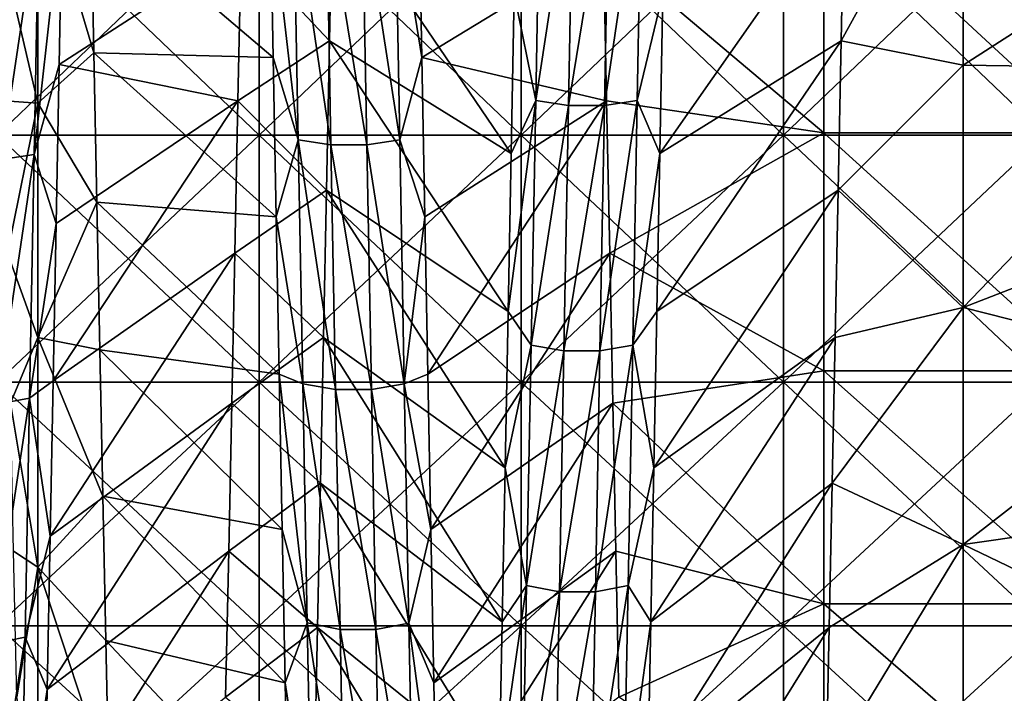
# Model space of a CAD drawing. Units: millimetres. Extents: x -46 to 126, y -124 to 0.
# Drawn here: x -28 to -24, y -106 to -104 of the extents above; entities that cross this region are included whole.
import ezdxf

# ---------------------------------------------------------------- set-up
doc = ezdxf.new("R2010")
doc.units = ezdxf.units.MM
doc.header["$LTSCALE"] = 81.481481
for name, color, linetype in [('1582', 7, 'CONTINUOUS'), ('1584', 7, 'CONTINUOUS'), ('1754', 7, 'CONTINUOUS'), ('1755', 7, 'CONTINUOUS'), ('1756', 7, 'CONTINUOUS'), ('1758', 7, 'CONTINUOUS'), ('1759', 7, 'CONTINUOUS')]:
    doc.layers.add(name, color=color, linetype=linetype)

msp = doc.modelspace()

# ---------------------------------------------------------------- linework, layer by layer
at = {"layer": '1582', "linetype": 'Continuous'}
for points in [[(-28.0911, -104.2259, 18.2501), (-28.23, -103.6289, 18.4591), (-28.0911, -103.3134, 18.5609), (-28.0911, -104.2259, 18.2501)], [(-28.0911, -104.2259, 18.2501), (-28.0911, -103.3134, 18.5609), (-27.8772, -104.0341, 18.3196), (-28.0911, -104.2259, 18.2501)], [(-27.8772, -104.0341, 18.3196), (-28.0911, -103.3134, 18.5609), (-27.8887, -103.4572, 18.5152), (-27.8772, -104.0341, 18.3196)], [(-25.0881, -104.3389, 18.208), (-25.93, -103.6289, 18.4591), (-25.0881, -103.4114, 18.5299), (-25.0881, -104.3389, 18.208)], [(-25.0881, -104.3389, 18.208), (-25.0881, -103.4114, 18.5299), (-24.0871, -104.3389, 18.208), (-25.0881, -104.3389, 18.208)], [(-24.0871, -104.3389, 18.208), (-25.0881, -103.4114, 18.5299), (-24.0871, -103.4114, 18.5299), (-24.0871, -104.3389, 18.208)], [(-28.2183, -104.2174, 18.2532), (-28.23, -103.6289, 18.4591), (-28.0911, -104.2259, 18.2501), (-28.2183, -104.2174, 18.2532)], [(-25.9183, -104.2174, 18.2532), (-25.93, -103.6289, 18.4591), (-25.0881, -104.3389, 18.208), (-25.9183, -104.2174, 18.2532)], [(-27.8657, -104.6049, 18.1059), (-28.0911, -104.2259, 18.2501), (-27.8772, -104.0341, 18.3196), (-27.8657, -104.6049, 18.1059)], [(-28.2065, -104.7989, 18.0285), (-28.2183, -104.2174, 18.2532), (-28.0911, -104.2259, 18.2501), (-28.2065, -104.7989, 18.0285)], [(-28.0911, -105.1218, 17.8944), (-28.2065, -104.7989, 18.0285), (-28.0911, -104.2259, 18.2501), (-28.0911, -105.1218, 17.8944)], [(-28.0911, -105.1218, 17.8944), (-28.0911, -104.2259, 18.2501), (-27.8657, -104.6049, 18.1059), (-28.0911, -105.1218, 17.8944)], [(-25.9065, -104.7989, 18.0285), (-25.9183, -104.2174, 18.2532), (-25.0881, -104.3389, 18.208), (-25.9065, -104.7989, 18.0285)], [(-25.0881, -105.2489, 17.8398), (-25.9065, -104.7989, 18.0285), (-25.0881, -104.3389, 18.208), (-25.0881, -105.2489, 17.8398)], [(-25.0881, -105.2489, 17.8398), (-25.0881, -104.3389, 18.208), (-24.0871, -105.2489, 17.8398), (-25.0881, -105.2489, 17.8398)], [(-24.0871, -105.2489, 17.8398), (-25.0881, -104.3389, 18.208), (-24.0871, -104.3389, 18.208), (-24.0871, -105.2489, 17.8398)], [(-27.8543, -105.1694, 17.8741), (-28.0911, -105.1218, 17.8944), (-27.8657, -104.6049, 18.1059), (-27.8543, -105.1694, 17.8741)], [(-28.1948, -105.373, 17.7853), (-28.2065, -104.7989, 18.0285), (-28.0911, -105.1218, 17.8944), (-28.1948, -105.373, 17.7853)], [(-25.8948, -105.373, 17.7853), (-25.9065, -104.7989, 18.0285), (-25.0881, -105.2489, 17.8398), (-25.8948, -105.373, 17.7853)], [(-28.0911, -105.999, 17.4948), (-28.1948, -105.373, 17.7853), (-28.0911, -105.1218, 17.8944), (-28.0911, -105.999, 17.4948)], [(-28.0911, -105.999, 17.4948), (-28.0911, -105.1218, 17.8944), (-27.8428, -105.7276, 17.6241), (-28.0911, -105.999, 17.4948)], [(-27.8428, -105.7276, 17.6241), (-28.0911, -105.1218, 17.8944), (-27.8543, -105.1694, 17.8741), (-27.8428, -105.7276, 17.6241)], [(-25.0881, -106.1392, 17.426), (-25.8948, -105.373, 17.7853), (-25.0881, -105.2489, 17.8398), (-25.0881, -106.1392, 17.426)], [(-25.0881, -106.1392, 17.426), (-25.0881, -105.2489, 17.8398), (-24.0871, -106.1392, 17.426), (-25.0881, -106.1392, 17.426)], [(-24.0871, -106.1392, 17.426), (-25.0881, -105.2489, 17.8398), (-24.0871, -105.2489, 17.8398), (-24.0871, -106.1392, 17.426)], [(-28.1831, -105.939, 17.5238), (-28.1948, -105.373, 17.7853), (-28.0911, -105.999, 17.4948), (-28.1831, -105.939, 17.5238)], [(-25.8831, -105.939, 17.5238), (-25.8948, -105.373, 17.7853), (-25.0881, -106.1392, 17.426), (-25.8831, -105.939, 17.5238)], [(-27.8312, -106.2793, 17.3559), (-28.0911, -105.999, 17.4948), (-27.8428, -105.7276, 17.6241), (-27.8312, -106.2793, 17.3559)], [(-28.1713, -106.4964, 17.2444), (-28.1831, -105.939, 17.5238), (-28.0911, -105.999, 17.4948), (-28.1713, -106.4964, 17.2444)], [(-25.8713, -106.4964, 17.2444), (-25.8831, -105.939, 17.5238), (-25.0881, -106.1392, 17.426), (-25.8713, -106.4964, 17.2444)], [(-28.0911, -106.8554, 17.0523), (-28.1713, -106.4964, 17.2444), (-28.0911, -105.999, 17.4948), (-28.0911, -106.8554, 17.0523)], [(-28.0911, -106.8554, 17.0523), (-28.0911, -105.999, 17.4948), (-27.8196, -106.8246, 17.0691), (-28.0911, -106.8554, 17.0523)], [(-27.8196, -106.8246, 17.0691), (-28.0911, -105.999, 17.4948), (-27.8312, -106.2793, 17.3559), (-27.8196, -106.8246, 17.0691)], [(-25.0881, -107.0075, 16.9679), (-25.8713, -106.4964, 17.2444), (-25.0881, -106.1392, 17.426), (-25.0881, -107.0075, 16.9679)], [(-25.0881, -107.0075, 16.9679), (-25.0881, -106.1392, 17.426), (-24.0871, -107.0075, 16.9679), (-25.0881, -107.0075, 16.9679)], [(-24.0871, -107.0075, 16.9679), (-25.0881, -106.1392, 17.426), (-24.0871, -106.1392, 17.426), (-24.0871, -107.0075, 16.9679)]]:
    msp.add_3dface(points, dxfattribs=at)
at = {"layer": '1584', "linetype": 'Continuous'}
for points in [[(-24.5564, -104.0808, -18.3029), (-24.5564, -103.1379, -18.6149), (-25.0219, -103.9883, -18.3359), (-24.5564, -104.0808, -18.3029)], [(-25.0219, -103.9883, -18.3359), (-24.5564, -103.1379, -18.6149), (-25.0104, -103.4116, -18.5299), (-25.0219, -103.9883, -18.3359)], [(-24.5564, -104.0808, -18.3029), (-23.6782, -103.5148, -18.4966), (-24.5564, -103.1379, -18.6149), (-24.5564, -104.0808, -18.3029)], [(-26.9657, -103.4116, -18.5299), (-27.3147, -103.6289, -18.4591), (-26.9771, -103.9883, -18.3359), (-26.9657, -103.4116, -18.5299)], [(-23.6782, -104.0932, -18.2984), (-23.6782, -103.5148, -18.4966), (-24.5564, -104.0808, -18.3029), (-23.6782, -104.0932, -18.2984)], [(-27.3147, -103.6289, -18.4591), (-27.3264, -104.2174, -18.2532), (-26.9771, -103.9883, -18.3359), (-27.3147, -103.6289, -18.4591)], [(-26.9771, -103.9883, -18.3359), (-27.3264, -104.2174, -18.2532), (-26.9886, -104.5583, -18.1241), (-26.9771, -103.9883, -18.3359)], [(-25.0333, -104.5583, -18.1241), (-24.5564, -104.0808, -18.3029), (-25.0219, -103.9883, -18.3359), (-25.0333, -104.5583, -18.1241)], [(-24.5564, -105.0065, -17.9431), (-24.5564, -104.0808, -18.3029), (-25.0333, -104.5583, -18.1241), (-24.5564, -105.0065, -17.9431)], [(-24.5564, -105.0065, -17.9431), (-23.6782, -104.0932, -18.2984), (-24.5564, -104.0808, -18.3029), (-24.5564, -105.0065, -17.9431)], [(-23.6782, -104.6652, -18.0821), (-23.6782, -104.0932, -18.2984), (-24.5564, -105.0065, -17.9431), (-23.6782, -104.6652, -18.0821)], [(-27.3264, -104.2174, -18.2532), (-27.3382, -104.7989, -18.0285), (-26.9886, -104.5583, -18.1241), (-27.3264, -104.2174, -18.2532)], [(-26.9886, -104.5583, -18.1241), (-27.3382, -104.7989, -18.0285), (-27, -105.1218, -17.8944), (-26.9886, -104.5583, -18.1241)], [(-25.0448, -105.1218, -17.8944), (-24.5564, -105.0065, -17.9431), (-25.0333, -104.5583, -18.1241), (-25.0448, -105.1218, -17.8944)], [(-23.6782, -105.23, -17.8479), (-23.6782, -104.6652, -18.0821), (-24.5564, -105.0065, -17.9431), (-23.6782, -105.23, -17.8479)], [(-27.3382, -104.7989, -18.0285), (-27.3499, -105.373, -17.7853), (-27, -105.1218, -17.8944), (-27.3382, -104.7989, -18.0285)], [(-24.5564, -105.9127, -17.5365), (-24.5564, -105.0065, -17.9431), (-25.0562, -105.6791, -17.6467), (-24.5564, -105.9127, -17.5365)], [(-25.0562, -105.6791, -17.6467), (-24.5564, -105.0065, -17.9431), (-25.0448, -105.1218, -17.8944), (-25.0562, -105.6791, -17.6467)], [(-24.5564, -105.9127, -17.5365), (-23.6782, -105.23, -17.8479), (-24.5564, -105.0065, -17.9431), (-24.5564, -105.9127, -17.5365)], [(-27, -105.1218, -17.8944), (-27.3499, -105.373, -17.7853), (-27.0115, -105.6791, -17.6467), (-27, -105.1218, -17.8944)], [(-23.6782, -105.7872, -17.5961), (-23.6782, -105.23, -17.8479), (-24.5564, -105.9127, -17.5365), (-23.6782, -105.7872, -17.5961)], [(-27.3499, -105.373, -17.7853), (-27.3617, -105.939, -17.5238), (-27.0115, -105.6791, -17.6467), (-27.3499, -105.373, -17.7853)], [(-27.0115, -105.6791, -17.6467), (-27.3617, -105.939, -17.5238), (-27.023, -106.2302, -17.3806), (-27.0115, -105.6791, -17.6467)], [(-25.0678, -106.2302, -17.3806), (-24.5564, -105.9127, -17.5365), (-25.0562, -105.6791, -17.6467), (-25.0678, -106.2302, -17.3806)], [(-23.6782, -106.3363, -17.3269), (-23.6782, -105.7872, -17.5961), (-24.5564, -105.9127, -17.5365), (-23.6782, -106.3363, -17.3269)], [(-27.3617, -105.939, -17.5238), (-27.3734, -106.4964, -17.2444), (-27.023, -106.2302, -17.3806), (-27.3617, -105.939, -17.5238)], [(-24.5564, -106.7969, -17.0842), (-24.5564, -105.9127, -17.5365), (-25.0793, -106.7751, -17.0961), (-24.5564, -106.7969, -17.0842)], [(-25.0793, -106.7751, -17.0961), (-24.5564, -105.9127, -17.5365), (-25.0678, -106.2302, -17.3806), (-25.0793, -106.7751, -17.0961)], [(-24.5564, -106.7969, -17.0842), (-23.6782, -106.3363, -17.3269), (-24.5564, -105.9127, -17.5365), (-24.5564, -106.7969, -17.0842)], [(-27.023, -106.2302, -17.3806), (-27.3734, -106.4964, -17.2444), (-27.0346, -106.7751, -17.0961), (-27.023, -106.2302, -17.3806)], [(-23.6782, -106.8765, -17.0406), (-23.6782, -106.3363, -17.3269), (-24.5564, -106.7969, -17.0842), (-23.6782, -106.8765, -17.0406)]]:
    msp.add_3dface(points, dxfattribs=at)
at = {"layer": '1754', "linetype": 'Continuous'}
for points in [[(-26.189, -104.2163, -19.7785), (-26.1716, -103.266, -20.0761), (-26.2717, -103.8069, -19.8027), (-26.189, -104.2163, -19.7785)], [(-26.189, -104.2163, -19.7785), (-26.0462, -103.2823, -20.133), (-26.1716, -103.266, -20.0761), (-26.189, -104.2163, -19.7785)], [(-25.801, -104.2164, -19.7787), (-25.7835, -103.2661, -20.0764), (-25.9264, -104.2354, -19.8346), (-25.801, -104.2164, -19.7787)], [(-25.9264, -104.2354, -19.8346), (-25.7835, -103.2661, -20.0764), (-25.909, -103.2824, -20.1331), (-25.9264, -104.2354, -19.8346)], [(-25.7835, -103.2661, -20.0764), (-25.801, -104.2164, -19.7787), (-25.704, -103.8069, -19.8027), (-25.7835, -103.2661, -20.0764)], [(-26.0636, -104.2353, -19.8345), (-26.0462, -103.2823, -20.133), (-26.189, -104.2163, -19.7785), (-26.0636, -104.2353, -19.8345)], [(-26.0636, -104.2353, -19.8345), (-25.909, -103.2824, -20.1331), (-26.0462, -103.2823, -20.133), (-26.0636, -104.2353, -19.8345)], [(-25.9264, -104.2354, -19.8346), (-25.909, -103.2824, -20.1331), (-26.0636, -104.2353, -19.8345), (-25.9264, -104.2354, -19.8346)], [(-27.114, -103.4178, 20.0319), (-27.0966, -104.3658, 19.7271), (-27.2028, -103.4367, 19.9168), (-27.114, -103.4178, 20.0319)], [(-26.9887, -103.4346, 20.0887), (-26.9712, -104.3853, 19.783), (-27.114, -103.4178, 20.0319), (-26.9887, -103.4346, 20.0887)], [(-27.114, -103.4178, 20.0319), (-26.9712, -104.3853, 19.783), (-27.0966, -104.3658, 19.7271), (-27.114, -103.4178, 20.0319)], [(-26.726, -103.4179, 20.0321), (-26.7085, -104.3659, 19.7273), (-26.8514, -103.4346, 20.0888), (-26.726, -103.4179, 20.0321)], [(-26.7085, -104.3659, 19.7273), (-26.726, -103.4179, 20.0321), (-26.6238, -104.0516, 19.7231), (-26.7085, -104.3659, 19.7273)], [(-26.6238, -104.0516, 19.7231), (-26.726, -103.4179, 20.0321), (-26.6351, -103.4367, 19.9168), (-26.6238, -104.0516, 19.7231)], [(-27.2028, -103.4367, 19.9168), (-27.0966, -104.3658, 19.7271), (-27.1914, -104.0516, 19.7231), (-27.2028, -103.4367, 19.9168)], [(-26.8514, -103.4346, 20.0888), (-26.834, -104.3853, 19.7831), (-26.9887, -103.4346, 20.0887), (-26.8514, -103.4346, 20.0888)], [(-26.9887, -103.4346, 20.0887), (-26.834, -104.3853, 19.7831), (-26.9712, -104.3853, 19.783), (-26.9887, -103.4346, 20.0887)], [(-26.8514, -103.4346, 20.0888), (-26.7085, -104.3659, 19.7273), (-26.834, -104.3853, 19.7831), (-26.8514, -103.4346, 20.0888)], [(-28.1048, -104.4224, -19.7076), (-28.0873, -103.4753, -20.0151), (-28.2302, -104.442, -19.7633), (-28.1048, -104.4224, -19.7076)], [(-28.2302, -104.442, -19.7633), (-28.0873, -103.4753, -20.0151), (-28.2128, -103.4922, -20.0717), (-28.2302, -104.442, -19.7633)], [(-28.0873, -103.4753, -20.0151), (-28.1048, -104.4224, -19.7076), (-27.9977, -103.4632, -19.9089), (-28.0873, -103.4753, -20.0151)], [(-27.9977, -103.4632, -19.9089), (-28.1048, -104.4224, -19.7076), (-28.009, -104.0778, -19.7144), (-27.9977, -103.4632, -19.9089)], [(-26.2831, -104.418, -19.5976), (-26.189, -104.2163, -19.7785), (-26.2717, -103.8069, -19.8027), (-26.2831, -104.418, -19.5976)], [(-25.704, -103.8069, -19.8027), (-25.801, -104.2164, -19.7787), (-25.7154, -104.418, -19.5976), (-25.704, -103.8069, -19.8027)], [(-27.1914, -104.0516, 19.7231), (-27.0966, -104.3658, 19.7271), (-27.1801, -104.6601, 19.5104), (-27.1914, -104.0516, 19.7231)], [(-26.6124, -104.6601, 19.5104), (-26.7085, -104.3659, 19.7273), (-26.6238, -104.0516, 19.7231), (-26.6124, -104.6601, 19.5104)], [(-28.009, -104.0778, -19.7144), (-28.1048, -104.4224, -19.7076), (-28.0204, -104.6861, -19.5009), (-28.009, -104.0778, -19.7144)], [(-26.2065, -105.1513, -19.4359), (-26.189, -104.2163, -19.7785), (-26.2944, -105.0225, -19.3736), (-26.2065, -105.1513, -19.4359)], [(-26.2944, -105.0225, -19.3736), (-26.189, -104.2163, -19.7785), (-26.2831, -104.418, -19.5976), (-26.2944, -105.0225, -19.3736)], [(-26.2065, -105.1513, -19.4359), (-26.0636, -104.2353, -19.8345), (-26.189, -104.2163, -19.7785), (-26.2065, -105.1513, -19.4359)], [(-26.0811, -105.173, -19.491), (-26.0636, -104.2353, -19.8345), (-26.2065, -105.1513, -19.4359), (-26.0811, -105.173, -19.491)], [(-26.0811, -105.173, -19.491), (-25.9264, -104.2354, -19.8346), (-26.0636, -104.2353, -19.8345), (-26.0811, -105.173, -19.491)], [(-25.9439, -105.173, -19.4911), (-25.9264, -104.2354, -19.8346), (-26.0811, -105.173, -19.491), (-25.9439, -105.173, -19.4911)], [(-25.8184, -105.1514, -19.4361), (-25.801, -104.2164, -19.7787), (-25.9439, -105.173, -19.4911), (-25.8184, -105.1514, -19.4361)], [(-25.9439, -105.173, -19.4911), (-25.801, -104.2164, -19.7787), (-25.9264, -104.2354, -19.8346), (-25.9439, -105.173, -19.4911)], [(-25.801, -104.2164, -19.7787), (-25.8184, -105.1514, -19.4361), (-25.7154, -104.418, -19.5976), (-25.801, -104.2164, -19.7787)], [(-27.0966, -104.3658, 19.7271), (-27.0791, -105.2983, 19.3774), (-27.1801, -104.6601, 19.5104), (-27.0966, -104.3658, 19.7271)], [(-26.9712, -104.3853, 19.783), (-26.9538, -105.3204, 19.4323), (-27.0966, -104.3658, 19.7271), (-26.9712, -104.3853, 19.783)], [(-27.0966, -104.3658, 19.7271), (-26.9538, -105.3204, 19.4323), (-27.0791, -105.2983, 19.3774), (-27.0966, -104.3658, 19.7271)], [(-26.834, -104.3853, 19.7831), (-26.8165, -105.3204, 19.4324), (-26.9712, -104.3853, 19.783), (-26.834, -104.3853, 19.7831)], [(-26.9712, -104.3853, 19.783), (-26.8165, -105.3204, 19.4324), (-26.9538, -105.3204, 19.4323), (-26.9712, -104.3853, 19.783)], [(-26.7085, -104.3659, 19.7273), (-26.6911, -105.2983, 19.3776), (-26.834, -104.3853, 19.7831), (-26.7085, -104.3659, 19.7273)], [(-26.834, -104.3853, 19.7831), (-26.6911, -105.2983, 19.3776), (-26.8165, -105.3204, 19.4324), (-26.834, -104.3853, 19.7831)], [(-26.6911, -105.2983, 19.3776), (-26.7085, -104.3659, 19.7273), (-26.6124, -104.6601, 19.5104), (-26.6911, -105.2983, 19.3776)], [(-28.1222, -105.3538, -19.3552), (-28.1048, -104.4224, -19.7076), (-28.2477, -105.376, -19.4099), (-28.1222, -105.3538, -19.3552)], [(-28.2477, -105.376, -19.4099), (-28.1048, -104.4224, -19.7076), (-28.2302, -104.442, -19.7633), (-28.2477, -105.376, -19.4099)], [(-28.1048, -104.4224, -19.7076), (-28.1222, -105.3538, -19.3552), (-28.0204, -104.6861, -19.5009), (-28.1048, -104.4224, -19.7076)], [(-25.7154, -104.418, -19.5976), (-25.8184, -105.1514, -19.4361), (-25.7267, -105.0225, -19.3736), (-25.7154, -104.418, -19.5976)], [(-27.1801, -104.6601, 19.5104), (-27.0791, -105.2983, 19.3774), (-27.1687, -105.2618, 19.279), (-27.1801, -104.6601, 19.5104)], [(-26.601, -105.2618, 19.279), (-26.6911, -105.2983, 19.3776), (-26.6124, -104.6601, 19.5104), (-26.601, -105.2618, 19.279)], [(-28.0204, -104.6861, -19.5009), (-28.1222, -105.3538, -19.3552), (-28.0318, -105.2874, -19.2686), (-28.0204, -104.6861, -19.5009)], [(-26.3058, -105.6197, -19.131), (-26.2065, -105.1513, -19.4359), (-26.2944, -105.0225, -19.3736), (-26.3058, -105.6197, -19.131)], [(-25.7267, -105.0225, -19.3736), (-25.8184, -105.1514, -19.4361), (-25.7381, -105.6197, -19.131), (-25.7267, -105.0225, -19.3736)], [(-26.2239, -106.069, -19.0491), (-26.2065, -105.1513, -19.4359), (-26.3058, -105.6197, -19.131), (-26.2239, -106.069, -19.0491)], [(-26.2239, -106.069, -19.0491), (-26.0811, -105.173, -19.491), (-26.2065, -105.1513, -19.4359), (-26.2239, -106.069, -19.0491)], [(-25.8359, -106.0691, -19.0494), (-25.8184, -105.1514, -19.4361), (-25.9613, -106.0933, -19.1032), (-25.8359, -106.0691, -19.0494)], [(-25.9613, -106.0933, -19.1032), (-25.8184, -105.1514, -19.4361), (-25.9439, -105.173, -19.4911), (-25.9613, -106.0933, -19.1032)], [(-25.8184, -105.1514, -19.4361), (-25.8359, -106.0691, -19.0494), (-25.7381, -105.6197, -19.131), (-25.8184, -105.1514, -19.4361)], [(-26.0986, -106.0932, -19.1031), (-26.0811, -105.173, -19.491), (-26.2239, -106.069, -19.0491), (-26.0986, -106.0932, -19.1031)], [(-25.9613, -106.0933, -19.1032), (-25.9439, -105.173, -19.4911), (-26.0986, -106.0932, -19.1031), (-25.9613, -106.0933, -19.1032)], [(-26.0986, -106.0932, -19.1031), (-25.9439, -105.173, -19.4911), (-26.0811, -105.173, -19.491), (-26.0986, -106.0932, -19.1031)], [(-27.0791, -105.2983, 19.3774), (-27.0617, -106.2129, 18.9837), (-27.1687, -105.2618, 19.279), (-27.0791, -105.2983, 19.3774)], [(-27.1687, -105.2618, 19.279), (-27.0617, -106.2129, 18.9837), (-27.1574, -105.8559, 19.029), (-27.1687, -105.2618, 19.279)], [(-26.5897, -105.8559, 19.029), (-26.6911, -105.2983, 19.3776), (-26.601, -105.2618, 19.279), (-26.5897, -105.8559, 19.029)], [(-28.0318, -105.2874, -19.2686), (-28.1222, -105.3538, -19.3552), (-28.0431, -105.8813, -19.0178), (-28.0318, -105.2874, -19.2686)], [(-26.9538, -105.3204, 19.4323), (-26.9363, -106.2376, 19.0375), (-27.0791, -105.2983, 19.3774), (-26.9538, -105.3204, 19.4323)], [(-27.0791, -105.2983, 19.3774), (-26.9363, -106.2376, 19.0375), (-27.0617, -106.2129, 18.9837), (-27.0791, -105.2983, 19.3774)], [(-26.6911, -105.2983, 19.3776), (-26.6736, -106.213, 18.984), (-26.8165, -105.3204, 19.4324), (-26.6911, -105.2983, 19.3776)], [(-26.6736, -106.213, 18.984), (-26.6911, -105.2983, 19.3776), (-26.5897, -105.8559, 19.029), (-26.6736, -106.213, 18.984)], [(-26.8165, -105.3204, 19.4324), (-26.7991, -106.2377, 19.0376), (-26.9538, -105.3204, 19.4323), (-26.8165, -105.3204, 19.4324)], [(-26.9538, -105.3204, 19.4323), (-26.7991, -106.2377, 19.0376), (-26.9363, -106.2376, 19.0375), (-26.9538, -105.3204, 19.4323)], [(-26.8165, -105.3204, 19.4324), (-26.6736, -106.213, 18.984), (-26.7991, -106.2377, 19.0376), (-26.8165, -105.3204, 19.4324)], [(-28.1397, -106.2674, -18.9589), (-28.1222, -105.3538, -19.3552), (-28.2651, -106.2922, -19.0125), (-28.1397, -106.2674, -18.9589)], [(-28.2651, -106.2922, -19.0125), (-28.1222, -105.3538, -19.3552), (-28.2477, -105.376, -19.4099), (-28.2651, -106.2922, -19.0125)], [(-28.1222, -105.3538, -19.3552), (-28.1397, -106.2674, -18.9589), (-28.0431, -105.8813, -19.0178), (-28.1222, -105.3538, -19.3552)], [(-26.3171, -106.2091, -18.8699), (-26.2239, -106.069, -19.0491), (-26.3058, -105.6197, -19.131), (-26.3171, -106.2091, -18.8699)], [(-25.7381, -105.6197, -19.131), (-25.8359, -106.0691, -19.0494), (-25.7494, -106.2091, -18.8699), (-25.7381, -105.6197, -19.131)], [(-27.1574, -105.8559, 19.029), (-27.0617, -106.2129, 18.9837), (-27.146, -106.4421, 18.7607), (-27.1574, -105.8559, 19.029)], [(-26.5783, -106.4421, 18.7607), (-26.6736, -106.213, 18.984), (-26.5897, -105.8559, 19.029), (-26.5783, -106.4421, 18.7607)], [(-28.0431, -105.8813, -19.0178), (-28.1397, -106.2674, -18.9589), (-28.0545, -106.4671, -18.7487), (-28.0431, -105.8813, -19.0178)], [(-26.2414, -106.9671, -18.6191), (-26.2239, -106.069, -19.0491), (-26.3285, -106.7902, -18.5907), (-26.2414, -106.9671, -18.6191)], [(-26.3285, -106.7902, -18.5907), (-26.2239, -106.069, -19.0491), (-26.3171, -106.2091, -18.8699), (-26.3285, -106.7902, -18.5907)], [(-26.2414, -106.9671, -18.6191), (-26.0986, -106.0932, -19.1031), (-26.2239, -106.069, -19.0491), (-26.2414, -106.9671, -18.6191)], [(-25.8533, -106.9672, -18.6193), (-25.8359, -106.0691, -19.0494), (-25.9788, -106.994, -18.672), (-25.8533, -106.9672, -18.6193)], [(-25.9788, -106.994, -18.672), (-25.8359, -106.0691, -19.0494), (-25.9613, -106.0933, -19.1032), (-25.9788, -106.994, -18.672)], [(-25.8359, -106.0691, -19.0494), (-25.8533, -106.9672, -18.6193), (-25.7494, -106.2091, -18.8699), (-25.8359, -106.0691, -19.0494)], [(-26.116, -106.994, -18.6719), (-26.0986, -106.0932, -19.1031), (-26.2414, -106.9671, -18.6191), (-26.116, -106.994, -18.6719)], [(-26.116, -106.994, -18.6719), (-25.9613, -106.0933, -19.1032), (-26.0986, -106.0932, -19.1031), (-26.116, -106.994, -18.6719)], [(-25.9788, -106.994, -18.672), (-25.9613, -106.0933, -19.1032), (-26.116, -106.994, -18.6719), (-25.9788, -106.994, -18.672)], [(-27.0617, -106.2129, 18.9837), (-27.0442, -107.1078, 18.5469), (-27.146, -106.4421, 18.7607), (-27.0617, -106.2129, 18.9837)], [(-26.9363, -106.2376, 19.0375), (-26.9189, -107.135, 18.5995), (-27.0617, -106.2129, 18.9837), (-26.9363, -106.2376, 19.0375)], [(-27.0617, -106.2129, 18.9837), (-26.9189, -107.135, 18.5995), (-27.0442, -107.1078, 18.5469), (-27.0617, -106.2129, 18.9837)], [(-26.7991, -106.2377, 19.0376), (-26.7816, -107.1351, 18.5995), (-26.9363, -106.2376, 19.0375), (-26.7991, -106.2377, 19.0376)], [(-26.9363, -106.2376, 19.0375), (-26.7816, -107.1351, 18.5995), (-26.9189, -107.135, 18.5995), (-26.9363, -106.2376, 19.0375)], [(-26.6736, -106.213, 18.984), (-26.6562, -107.1079, 18.5471), (-26.7991, -106.2377, 19.0376), (-26.6736, -106.213, 18.984)], [(-26.7991, -106.2377, 19.0376), (-26.6562, -107.1079, 18.5471), (-26.7816, -107.1351, 18.5995), (-26.7991, -106.2377, 19.0376)], [(-26.6562, -107.1079, 18.5471), (-26.6736, -106.213, 18.984), (-26.567, -107.0196, 18.4743), (-26.6562, -107.1079, 18.5471)], [(-26.567, -107.0196, 18.4743), (-26.6736, -106.213, 18.984), (-26.5783, -106.4421, 18.7607), (-26.567, -107.0196, 18.4743)], [(-25.7494, -106.2091, -18.8699), (-25.8533, -106.9672, -18.6193), (-25.7608, -106.7902, -18.5907), (-25.7494, -106.2091, -18.8699)], [(-28.1572, -107.161, -18.5195), (-28.1397, -106.2674, -18.9589), (-28.2826, -107.1883, -18.5719), (-28.1572, -107.161, -18.5195)], [(-28.2826, -107.1883, -18.5719), (-28.1397, -106.2674, -18.9589), (-28.2651, -106.2922, -19.0125), (-28.2826, -107.1883, -18.5719)], [(-28.1397, -106.2674, -18.9589), (-28.1572, -107.161, -18.5195), (-28.0545, -106.4671, -18.7487), (-28.1397, -106.2674, -18.9589)], [(-28.0545, -106.4671, -18.7487), (-28.1572, -107.161, -18.5195), (-28.0658, -107.0442, -18.4616), (-28.0545, -106.4671, -18.7487)], [(-27.146, -106.4421, 18.7607), (-27.0442, -107.1078, 18.5469), (-27.1347, -107.0196, 18.4743), (-27.146, -106.4421, 18.7607)]]:
    msp.add_3dface(points, dxfattribs=at)
at = {"layer": '1755', "linetype": 'Continuous'}
for points in [[(-26.9657, -103.4116, -18.5299), (-26.9771, -103.9883, -18.3359), (-26.2831, -104.418, -19.5976), (-26.9657, -103.4116, -18.5299)], [(-26.9657, -103.4116, -18.5299), (-26.2831, -104.418, -19.5976), (-26.2717, -103.8069, -19.8027), (-26.9657, -103.4116, -18.5299)], [(-27.8887, -103.4572, 18.5152), (-27.2028, -103.4367, 19.9168), (-27.1914, -104.0516, 19.7231), (-27.8887, -103.4572, 18.5152)], [(-27.8772, -104.0341, 18.3196), (-27.8887, -103.4572, 18.5152), (-27.1914, -104.0516, 19.7231), (-27.8772, -104.0341, 18.3196)], [(-26.9771, -103.9883, -18.3359), (-26.9886, -104.5583, -18.1241), (-26.2944, -105.0225, -19.3736), (-26.9771, -103.9883, -18.3359)], [(-26.9771, -103.9883, -18.3359), (-26.2944, -105.0225, -19.3736), (-26.2831, -104.418, -19.5976), (-26.9771, -103.9883, -18.3359)], [(-27.8657, -104.6049, 18.1059), (-27.8772, -104.0341, 18.3196), (-27.1801, -104.6601, 19.5104), (-27.8657, -104.6049, 18.1059)], [(-27.8772, -104.0341, 18.3196), (-27.1914, -104.0516, 19.7231), (-27.1801, -104.6601, 19.5104), (-27.8772, -104.0341, 18.3196)], [(-26.9886, -104.5583, -18.1241), (-27, -105.1218, -17.8944), (-26.3058, -105.6197, -19.131), (-26.9886, -104.5583, -18.1241)], [(-26.9886, -104.5583, -18.1241), (-26.3058, -105.6197, -19.131), (-26.2944, -105.0225, -19.3736), (-26.9886, -104.5583, -18.1241)], [(-27.8543, -105.1694, 17.8741), (-27.8657, -104.6049, 18.1059), (-27.1687, -105.2618, 19.279), (-27.8543, -105.1694, 17.8741)], [(-27.8657, -104.6049, 18.1059), (-27.1801, -104.6601, 19.5104), (-27.1687, -105.2618, 19.279), (-27.8657, -104.6049, 18.1059)], [(-27, -105.1218, -17.8944), (-27.0115, -105.6791, -17.6467), (-26.3171, -106.2091, -18.8699), (-27, -105.1218, -17.8944)], [(-27, -105.1218, -17.8944), (-26.3171, -106.2091, -18.8699), (-26.3058, -105.6197, -19.131), (-27, -105.1218, -17.8944)], [(-27.8428, -105.7276, 17.6241), (-27.8543, -105.1694, 17.8741), (-27.1574, -105.8559, 19.029), (-27.8428, -105.7276, 17.6241)], [(-27.8543, -105.1694, 17.8741), (-27.1687, -105.2618, 19.279), (-27.1574, -105.8559, 19.029), (-27.8543, -105.1694, 17.8741)], [(-27.0115, -105.6791, -17.6467), (-27.023, -106.2302, -17.3806), (-26.3285, -106.7902, -18.5907), (-27.0115, -105.6791, -17.6467)], [(-27.0115, -105.6791, -17.6467), (-26.3285, -106.7902, -18.5907), (-26.3171, -106.2091, -18.8699), (-27.0115, -105.6791, -17.6467)], [(-27.8312, -106.2793, 17.3559), (-27.8428, -105.7276, 17.6241), (-27.146, -106.4421, 18.7607), (-27.8312, -106.2793, 17.3559)], [(-27.8428, -105.7276, 17.6241), (-27.1574, -105.8559, 19.029), (-27.146, -106.4421, 18.7607), (-27.8428, -105.7276, 17.6241)], [(-27.023, -106.2302, -17.3806), (-27.0346, -106.7751, -17.0961), (-26.3398, -107.3623, -18.2937), (-27.023, -106.2302, -17.3806)], [(-27.023, -106.2302, -17.3806), (-26.3398, -107.3623, -18.2937), (-26.3285, -106.7902, -18.5907), (-27.023, -106.2302, -17.3806)], [(-27.8196, -106.8246, 17.0691), (-27.8312, -106.2793, 17.3559), (-27.1347, -107.0196, 18.4743), (-27.8196, -106.8246, 17.0691)], [(-27.8312, -106.2793, 17.3559), (-27.146, -106.4421, 18.7607), (-27.1347, -107.0196, 18.4743), (-27.8312, -106.2793, 17.3559)]]:
    msp.add_3dface(points, dxfattribs=at)
at = {"layer": '1756', "linetype": 'Continuous'}
for points in [[(-25.0219, -103.9883, -18.3359), (-25.0104, -103.4116, -18.5299), (-25.7154, -104.418, -19.5976), (-25.0219, -103.9883, -18.3359)], [(-25.0104, -103.4116, -18.5299), (-25.704, -103.8069, -19.8027), (-25.7154, -104.418, -19.5976), (-25.0104, -103.4116, -18.5299)], [(-25.93, -103.6289, 18.4591), (-26.6238, -104.0516, 19.7231), (-26.6351, -103.4367, 19.9168), (-25.93, -103.6289, 18.4591)], [(-27.3147, -103.6289, -18.4591), (-27.9977, -103.4632, -19.9089), (-28.009, -104.0778, -19.7144), (-27.3147, -103.6289, -18.4591)], [(-27.3264, -104.2174, -18.2532), (-27.3147, -103.6289, -18.4591), (-28.009, -104.0778, -19.7144), (-27.3264, -104.2174, -18.2532)], [(-25.93, -103.6289, 18.4591), (-25.9183, -104.2174, 18.2532), (-26.6238, -104.0516, 19.7231), (-25.93, -103.6289, 18.4591)], [(-25.0333, -104.5583, -18.1241), (-25.0219, -103.9883, -18.3359), (-25.7267, -105.0225, -19.3736), (-25.0333, -104.5583, -18.1241)], [(-25.0219, -103.9883, -18.3359), (-25.7154, -104.418, -19.5976), (-25.7267, -105.0225, -19.3736), (-25.0219, -103.9883, -18.3359)], [(-25.9183, -104.2174, 18.2532), (-26.6124, -104.6601, 19.5104), (-26.6238, -104.0516, 19.7231), (-25.9183, -104.2174, 18.2532)], [(-27.3264, -104.2174, -18.2532), (-28.009, -104.0778, -19.7144), (-28.0204, -104.6861, -19.5009), (-27.3264, -104.2174, -18.2532)], [(-27.3382, -104.7989, -18.0285), (-27.3264, -104.2174, -18.2532), (-28.0318, -105.2874, -19.2686), (-27.3382, -104.7989, -18.0285)], [(-27.3264, -104.2174, -18.2532), (-28.0204, -104.6861, -19.5009), (-28.0318, -105.2874, -19.2686), (-27.3264, -104.2174, -18.2532)], [(-25.9183, -104.2174, 18.2532), (-26.601, -105.2618, 19.279), (-26.6124, -104.6601, 19.5104), (-25.9183, -104.2174, 18.2532)], [(-25.9183, -104.2174, 18.2532), (-25.9065, -104.7989, 18.0285), (-26.601, -105.2618, 19.279), (-25.9183, -104.2174, 18.2532)], [(-25.0448, -105.1218, -17.8944), (-25.0333, -104.5583, -18.1241), (-25.7381, -105.6197, -19.131), (-25.0448, -105.1218, -17.8944)], [(-25.0333, -104.5583, -18.1241), (-25.7267, -105.0225, -19.3736), (-25.7381, -105.6197, -19.131), (-25.0333, -104.5583, -18.1241)], [(-27.3499, -105.373, -17.7853), (-27.3382, -104.7989, -18.0285), (-28.0431, -105.8813, -19.0178), (-27.3499, -105.373, -17.7853)], [(-27.3382, -104.7989, -18.0285), (-28.0318, -105.2874, -19.2686), (-28.0431, -105.8813, -19.0178), (-27.3382, -104.7989, -18.0285)], [(-25.9065, -104.7989, 18.0285), (-26.5897, -105.8559, 19.029), (-26.601, -105.2618, 19.279), (-25.9065, -104.7989, 18.0285)], [(-25.9065, -104.7989, 18.0285), (-25.8948, -105.373, 17.7853), (-26.5897, -105.8559, 19.029), (-25.9065, -104.7989, 18.0285)], [(-25.0562, -105.6791, -17.6467), (-25.0448, -105.1218, -17.8944), (-25.7494, -106.2091, -18.8699), (-25.0562, -105.6791, -17.6467)], [(-25.0448, -105.1218, -17.8944), (-25.7381, -105.6197, -19.131), (-25.7494, -106.2091, -18.8699), (-25.0448, -105.1218, -17.8944)], [(-27.3617, -105.939, -17.5238), (-27.3499, -105.373, -17.7853), (-28.0545, -106.4671, -18.7487), (-27.3617, -105.939, -17.5238)], [(-27.3499, -105.373, -17.7853), (-28.0431, -105.8813, -19.0178), (-28.0545, -106.4671, -18.7487), (-27.3499, -105.373, -17.7853)], [(-25.8948, -105.373, 17.7853), (-26.5783, -106.4421, 18.7607), (-26.5897, -105.8559, 19.029), (-25.8948, -105.373, 17.7853)], [(-25.8948, -105.373, 17.7853), (-25.8831, -105.939, 17.5238), (-26.5783, -106.4421, 18.7607), (-25.8948, -105.373, 17.7853)], [(-25.0678, -106.2302, -17.3806), (-25.0562, -105.6791, -17.6467), (-25.7608, -106.7902, -18.5907), (-25.0678, -106.2302, -17.3806)], [(-25.0562, -105.6791, -17.6467), (-25.7494, -106.2091, -18.8699), (-25.7608, -106.7902, -18.5907), (-25.0562, -105.6791, -17.6467)], [(-27.3734, -106.4964, -17.2444), (-27.3617, -105.939, -17.5238), (-28.0658, -107.0442, -18.4616), (-27.3734, -106.4964, -17.2444)], [(-27.3617, -105.939, -17.5238), (-28.0545, -106.4671, -18.7487), (-28.0658, -107.0442, -18.4616), (-27.3617, -105.939, -17.5238)], [(-25.8831, -105.939, 17.5238), (-26.567, -107.0196, 18.4743), (-26.5783, -106.4421, 18.7607), (-25.8831, -105.939, 17.5238)], [(-25.8831, -105.939, 17.5238), (-25.8713, -106.4964, 17.2444), (-26.567, -107.0196, 18.4743), (-25.8831, -105.939, 17.5238)], [(-25.0793, -106.7751, -17.0961), (-25.0678, -106.2302, -17.3806), (-25.7722, -107.3623, -18.2937), (-25.0793, -106.7751, -17.0961)], [(-25.0678, -106.2302, -17.3806), (-25.7608, -106.7902, -18.5907), (-25.7722, -107.3623, -18.2937), (-25.0678, -106.2302, -17.3806)]]:
    msp.add_3dface(points, dxfattribs=at)
at = {"layer": '1758', "linetype": 'Continuous'}
for points in [[(-28.2461, -104.3481, -23.0023), (-28.2461, -103.3917, -23.2656), (-27.2451, -104.3481, -23.0023), (-28.2461, -104.3481, -23.0023)], [(-27.2451, -104.3481, -23.0023), (-28.2461, -103.3917, -23.2656), (-27.2451, -103.3917, -23.2656), (-27.2451, -104.3481, -23.0023)], [(-27.2451, -104.3481, -23.0023), (-27.2451, -103.3917, -23.2656), (-26.2441, -104.3481, -23.0023), (-27.2451, -104.3481, -23.0023)], [(-26.2441, -104.3481, -23.0023), (-27.2451, -103.3917, -23.2656), (-26.2441, -103.3917, -23.2656), (-26.2441, -104.3481, -23.0023)], [(-26.2441, -104.3481, -23.0023), (-26.2441, -103.3917, -23.2656), (-25.2431, -104.3481, -23.0023), (-26.2441, -104.3481, -23.0023)], [(-25.2431, -104.3481, -23.0023), (-26.2441, -103.3917, -23.2656), (-25.2431, -103.3917, -23.2656), (-25.2431, -104.3481, -23.0023)], [(-25.2431, -104.3481, -23.0023), (-25.2431, -103.3917, -23.2656), (-24.2421, -104.3481, -23.0023), (-25.2431, -104.3481, -23.0023)], [(-24.2421, -104.3481, -23.0023), (-25.2431, -103.3917, -23.2656), (-24.2421, -103.3917, -23.2656), (-24.2421, -104.3481, -23.0023)], [(-28.2461, -105.2928, -22.6996), (-28.2461, -104.3481, -23.0023), (-27.2451, -105.2928, -22.6996), (-28.2461, -105.2928, -22.6996)], [(-27.2451, -105.2928, -22.6996), (-28.2461, -104.3481, -23.0023), (-27.2451, -104.3481, -23.0023), (-27.2451, -105.2928, -22.6996)], [(-27.2451, -105.2928, -22.6996), (-27.2451, -104.3481, -23.0023), (-26.2441, -105.2928, -22.6996), (-27.2451, -105.2928, -22.6996)], [(-26.2441, -105.2928, -22.6996), (-27.2451, -104.3481, -23.0023), (-26.2441, -104.3481, -23.0023), (-26.2441, -105.2928, -22.6996)], [(-26.2441, -105.2928, -22.6996), (-26.2441, -104.3481, -23.0023), (-25.2431, -105.2928, -22.6996), (-26.2441, -105.2928, -22.6996)], [(-25.2431, -105.2928, -22.6996), (-26.2441, -104.3481, -23.0023), (-25.2431, -104.3481, -23.0023), (-25.2431, -105.2928, -22.6996)], [(-25.2431, -105.2928, -22.6996), (-25.2431, -104.3481, -23.0023), (-24.2421, -105.2928, -22.6996), (-25.2431, -105.2928, -22.6996)], [(-24.2421, -105.2928, -22.6996), (-25.2431, -104.3481, -23.0023), (-24.2421, -104.3481, -23.0023), (-24.2421, -105.2928, -22.6996)], [(-28.2461, -106.2242, -22.3582), (-28.2461, -105.2928, -22.6996), (-27.2451, -106.2242, -22.3582), (-28.2461, -106.2242, -22.3582)], [(-27.2451, -106.2242, -22.3582), (-28.2461, -105.2928, -22.6996), (-27.2451, -105.2928, -22.6996), (-27.2451, -106.2242, -22.3582)], [(-27.2451, -106.2242, -22.3582), (-27.2451, -105.2928, -22.6996), (-26.2441, -106.2242, -22.3582), (-27.2451, -106.2242, -22.3582)], [(-26.2441, -106.2242, -22.3582), (-27.2451, -105.2928, -22.6996), (-26.2441, -105.2928, -22.6996), (-26.2441, -106.2242, -22.3582)], [(-26.2441, -106.2242, -22.3582), (-26.2441, -105.2928, -22.6996), (-25.2431, -106.2242, -22.3582), (-26.2441, -106.2242, -22.3582)], [(-25.2431, -106.2242, -22.3582), (-26.2441, -105.2928, -22.6996), (-25.2431, -105.2928, -22.6996), (-25.2431, -106.2242, -22.3582)], [(-25.2431, -106.2242, -22.3582), (-25.2431, -105.2928, -22.6996), (-24.2421, -106.2242, -22.3582), (-25.2431, -106.2242, -22.3582)], [(-24.2421, -106.2242, -22.3582), (-25.2431, -105.2928, -22.6996), (-24.2421, -105.2928, -22.6996), (-24.2421, -106.2242, -22.3582)], [(-28.2461, -107.1407, -21.9786), (-28.2461, -106.2242, -22.3582), (-27.2451, -107.1407, -21.9786), (-28.2461, -107.1407, -21.9786)], [(-27.2451, -107.1407, -21.9786), (-28.2461, -106.2242, -22.3582), (-27.2451, -106.2242, -22.3582), (-27.2451, -107.1407, -21.9786)], [(-27.2451, -107.1407, -21.9786), (-27.2451, -106.2242, -22.3582), (-26.2441, -107.1407, -21.9786), (-27.2451, -107.1407, -21.9786)], [(-26.2441, -107.1407, -21.9786), (-27.2451, -106.2242, -22.3582), (-26.2441, -106.2242, -22.3582), (-26.2441, -107.1407, -21.9786)], [(-26.2441, -107.1407, -21.9786), (-26.2441, -106.2242, -22.3582), (-25.2431, -107.1407, -21.9786), (-26.2441, -107.1407, -21.9786)], [(-25.2431, -107.1407, -21.9786), (-26.2441, -106.2242, -22.3582), (-25.2431, -106.2242, -22.3582), (-25.2431, -107.1407, -21.9786)], [(-25.2431, -107.1407, -21.9786), (-25.2431, -106.2242, -22.3582), (-24.2421, -107.1407, -21.9786), (-25.2431, -107.1407, -21.9786)], [(-24.2421, -107.1407, -21.9786), (-25.2431, -106.2242, -22.3582), (-24.2421, -106.2242, -22.3582), (-24.2421, -107.1407, -21.9786)]]:
    msp.add_3dface(points, dxfattribs=at)
at = {"layer": '1759', "linetype": 'Continuous'}
for points in [[(-28.2461, -103.3917, 23.2656), (-28.2461, -104.3481, 23.0023), (-27.2451, -103.3917, 23.2656), (-28.2461, -103.3917, 23.2656)], [(-27.2451, -103.3917, 23.2656), (-28.2461, -104.3481, 23.0023), (-27.2451, -104.3481, 23.0023), (-27.2451, -103.3917, 23.2656)], [(-27.2451, -103.3917, 23.2656), (-27.2451, -104.3481, 23.0023), (-26.2441, -103.3917, 23.2656), (-27.2451, -103.3917, 23.2656)], [(-26.2441, -103.3917, 23.2656), (-27.2451, -104.3481, 23.0023), (-26.2441, -104.3481, 23.0023), (-26.2441, -103.3917, 23.2656)], [(-26.2441, -103.3917, 23.2656), (-26.2441, -104.3481, 23.0023), (-25.2431, -103.3917, 23.2656), (-26.2441, -103.3917, 23.2656)], [(-25.2431, -103.3917, 23.2656), (-26.2441, -104.3481, 23.0023), (-25.2431, -104.3481, 23.0023), (-25.2431, -103.3917, 23.2656)], [(-25.2431, -103.3917, 23.2656), (-25.2431, -104.3481, 23.0023), (-24.2421, -103.3917, 23.2656), (-25.2431, -103.3917, 23.2656)], [(-24.2421, -103.3917, 23.2656), (-25.2431, -104.3481, 23.0023), (-24.2421, -104.3481, 23.0023), (-24.2421, -103.3917, 23.2656)], [(-28.2461, -104.3481, 23.0023), (-28.2461, -105.2928, 22.6996), (-27.2451, -104.3481, 23.0023), (-28.2461, -104.3481, 23.0023)], [(-27.2451, -104.3481, 23.0023), (-28.2461, -105.2928, 22.6996), (-27.2451, -105.2928, 22.6996), (-27.2451, -104.3481, 23.0023)], [(-27.2451, -104.3481, 23.0023), (-27.2451, -105.2928, 22.6996), (-26.2441, -104.3481, 23.0023), (-27.2451, -104.3481, 23.0023)], [(-26.2441, -104.3481, 23.0023), (-27.2451, -105.2928, 22.6996), (-26.2441, -105.2928, 22.6996), (-26.2441, -104.3481, 23.0023)], [(-26.2441, -104.3481, 23.0023), (-26.2441, -105.2928, 22.6996), (-25.2431, -104.3481, 23.0023), (-26.2441, -104.3481, 23.0023)], [(-25.2431, -104.3481, 23.0023), (-26.2441, -105.2928, 22.6996), (-25.2431, -105.2928, 22.6996), (-25.2431, -104.3481, 23.0023)], [(-25.2431, -104.3481, 23.0023), (-25.2431, -105.2928, 22.6996), (-24.2421, -104.3481, 23.0023), (-25.2431, -104.3481, 23.0023)], [(-24.2421, -104.3481, 23.0023), (-25.2431, -105.2928, 22.6996), (-24.2421, -105.2928, 22.6996), (-24.2421, -104.3481, 23.0023)], [(-28.2461, -105.2928, 22.6996), (-28.2461, -106.2242, 22.3582), (-27.2451, -105.2928, 22.6996), (-28.2461, -105.2928, 22.6996)], [(-27.2451, -105.2928, 22.6996), (-28.2461, -106.2242, 22.3582), (-27.2451, -106.2242, 22.3582), (-27.2451, -105.2928, 22.6996)], [(-27.2451, -105.2928, 22.6996), (-27.2451, -106.2242, 22.3582), (-26.2441, -105.2928, 22.6996), (-27.2451, -105.2928, 22.6996)], [(-26.2441, -105.2928, 22.6996), (-27.2451, -106.2242, 22.3582), (-26.2441, -106.2242, 22.3582), (-26.2441, -105.2928, 22.6996)], [(-26.2441, -105.2928, 22.6996), (-26.2441, -106.2242, 22.3582), (-25.2431, -105.2928, 22.6996), (-26.2441, -105.2928, 22.6996)], [(-25.2431, -105.2928, 22.6996), (-26.2441, -106.2242, 22.3582), (-25.2431, -106.2242, 22.3582), (-25.2431, -105.2928, 22.6996)], [(-25.2431, -105.2928, 22.6996), (-25.2431, -106.2242, 22.3582), (-24.2421, -105.2928, 22.6996), (-25.2431, -105.2928, 22.6996)], [(-24.2421, -105.2928, 22.6996), (-25.2431, -106.2242, 22.3582), (-24.2421, -106.2242, 22.3582), (-24.2421, -105.2928, 22.6996)], [(-28.2461, -106.2242, 22.3582), (-28.2461, -107.1407, 21.9786), (-27.2451, -106.2242, 22.3582), (-28.2461, -106.2242, 22.3582)], [(-27.2451, -106.2242, 22.3582), (-28.2461, -107.1407, 21.9786), (-27.2451, -107.1407, 21.9786), (-27.2451, -106.2242, 22.3582)], [(-27.2451, -106.2242, 22.3582), (-27.2451, -107.1407, 21.9786), (-26.2441, -106.2242, 22.3582), (-27.2451, -106.2242, 22.3582)], [(-26.2441, -106.2242, 22.3582), (-27.2451, -107.1407, 21.9786), (-26.2441, -107.1407, 21.9786), (-26.2441, -106.2242, 22.3582)], [(-26.2441, -106.2242, 22.3582), (-26.2441, -107.1407, 21.9786), (-25.2431, -106.2242, 22.3582), (-26.2441, -106.2242, 22.3582)], [(-25.2431, -106.2242, 22.3582), (-26.2441, -107.1407, 21.9786), (-25.2431, -107.1407, 21.9786), (-25.2431, -106.2242, 22.3582)], [(-25.2431, -106.2242, 22.3582), (-25.2431, -107.1407, 21.9786), (-24.2421, -106.2242, 22.3582), (-25.2431, -106.2242, 22.3582)], [(-24.2421, -106.2242, 22.3582), (-25.2431, -107.1407, 21.9786), (-24.2421, -107.1407, 21.9786), (-24.2421, -106.2242, 22.3582)]]:
    msp.add_3dface(points, dxfattribs=at)

doc.saveas('drawing.dxf')
